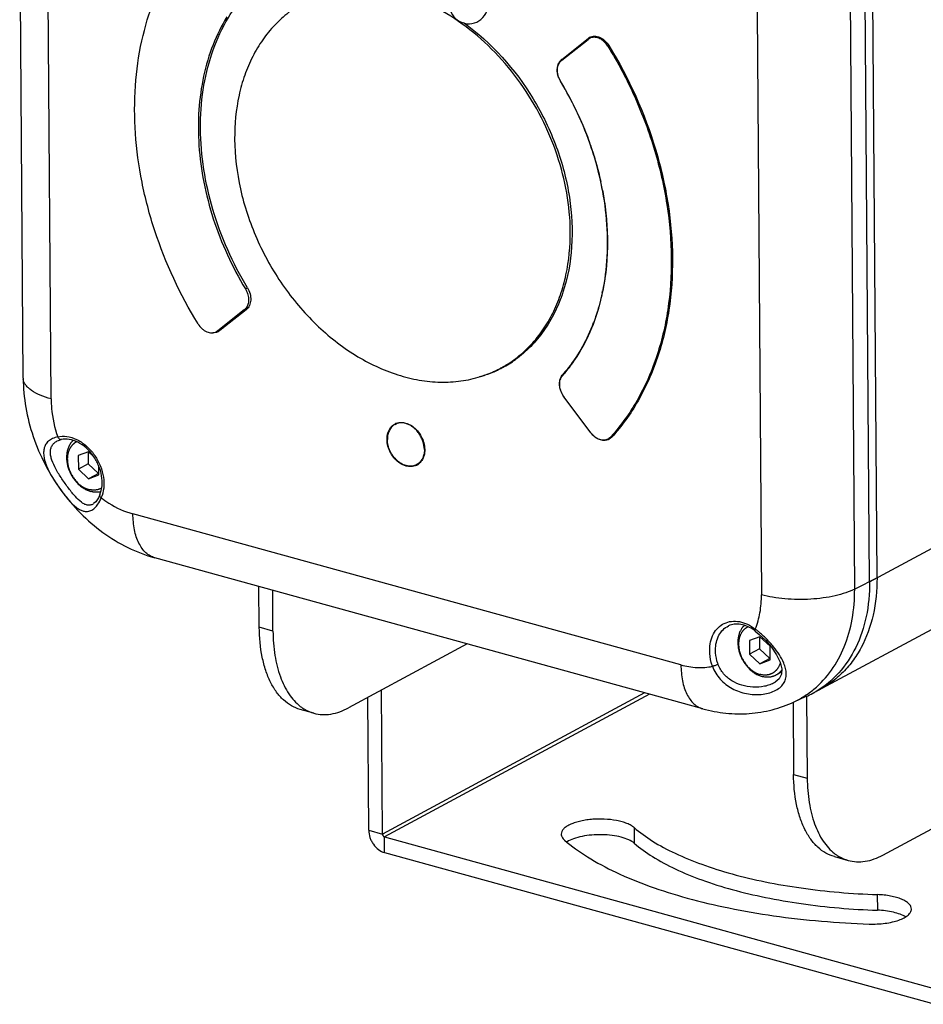
# Model space of a CAD drawing. Units: millimetres. Extents: x 27839 to 29083, y 7128 to 8059.
# Drawn here: x 28566 to 28672, y 7290 to 7406 of the extents above; entities that cross this region are included whole.
import ezdxf

# ---------------------------------------------------------------- set-up
doc = ezdxf.new("R2010")
doc.units = ezdxf.units.MM

msp = doc.modelspace()

# ---------------------------------------------------------------- linework, layer by layer
at = {"color": 7, "linetype": 'Continuous'}
for p, q in [((28565.914, 7364.058), (28565.506, 7419.861)), ((28569.209, 7361.581), (28568.782, 7419.955)), ((28665.849, 7339.986), (28665.31, 7413.736)), ((28666.731, 7340.461), (28666.192, 7414.212)), ((28664.094, 7339.138), (28663.554, 7412.888)), ((28652.584, 7407.306), (28653.087, 7338.472)), ((28629.498, 7401.566), (28632.614, 7404.039)), ((28629.501, 7401.68), (28632.617, 7404.154)), ((28632.778, 7404.147), (28632.614, 7404.039)), ((28633.213, 7404.382), (28632.837, 7404.179)), ((28634.962, 7403.223), (28635.086, 7403.29)), ((28629.94, 7401.917), (28629.501, 7401.68)), ((28665.849, 7339.986), (28772.705, 7397.586)), ((28659.164, 7326.837), (28766.02, 7384.437)), ((28592.156, 7374.583), (28592.397, 7374.713)), ((28592.024, 7372.11), (28588.908, 7369.637)), ((28592.256, 7372.123), (28589.14, 7369.65)), ((28592.433, 7372.331), (28592.024, 7372.11)), ((28588.743, 7369.529), (28588.908, 7369.637)), ((28589.505, 7369.939), (28588.744, 7369.529)), ((28588.908, 7369.637), (28589.582, 7370.001)), ((28589.14, 7369.65), (28588.967, 7369.536)), ((28623.334, 7365.783), (28622.504, 7365.335)), ((28629.759, 7364.541), (28629.616, 7364.464)), ((28632.954, 7357.598), (28629.789, 7361.802)), ((28632.958, 7357.577), (28629.793, 7361.781)), ((28609.822, 7358.58), (28610.067, 7358.712)), ((28635.465, 7357.135), (28635.055, 7356.914)), ((28635.421, 7357.076), (28635.103, 7356.826)), ((28635.3, 7357.121), (28635.561, 7357.262)), ((28635.324, 7357.152), (28635.3, 7357.121)), ((28635.326, 7357.15), (28635.3, 7357.121)), ((28573.626, 7355.354), (28572.419, 7354.89)), ((28573.596, 7355.342), (28573.607, 7353.927)), ((28574.234, 7354.789), (28573.626, 7355.354)), ((28572.419, 7354.89), (28572.43, 7353.293)), ((28612.384, 7353.826), (28612.658, 7353.974)), ((28573.607, 7353.927), (28572.43, 7353.293)), ((28572.43, 7353.293), (28573.649, 7352.16)), ((28573.607, 7353.927), (28574.826, 7352.794)), ((28574.826, 7352.794), (28573.649, 7352.16)), ((28574.826, 7352.794), (28574.855, 7352.806)), ((28574.857, 7352.625), (28574.85, 7353.588)), ((28573.649, 7352.16), (28574.857, 7352.625)), ((28574.966, 7350.257), (28574.793, 7349.898)), ((28574.966, 7350.257), (28574.967, 7350.257)), ((28643.579, 7330.184), (28578.878, 7348.01)), ((28646.159, 7325.008), (28581.458, 7342.833)), ((28666.731, 7340.461), (28664.094, 7339.138)), ((28593.795, 7334.63), (28593.76, 7339.444)), ((28595.412, 7334.185), (28595.377, 7338.998)), ((28595.412, 7334.185), (28593.795, 7334.63)), ((28652.885, 7333.518), (28651.678, 7333.054)), ((28651.678, 7333.054), (28651.69, 7331.457)), ((28652.348, 7334.183), (28652.828, 7333.788)), ((28652.828, 7333.788), (28653.557, 7333.086)), ((28652.855, 7333.506), (28652.866, 7332.091)), ((28654.104, 7332.385), (28652.885, 7333.518)), ((28618.354, 7332.668), (28604.335, 7325.112)), ((28652.866, 7332.091), (28651.69, 7331.457)), ((28652.866, 7332.091), (28654.085, 7330.958)), ((28654.116, 7330.788), (28654.104, 7332.385)), ((28651.69, 7331.457), (28652.909, 7330.324)), ((28654.085, 7330.958), (28652.909, 7330.324)), ((28652.909, 7330.324), (28654.116, 7330.788)), ((28654.085, 7330.958), (28654.115, 7330.97)), ((28655.465, 7329.329), (28654.793, 7328.967)), ((28654.66, 7328.11), (28654.655, 7328.107)), ((28606.713, 7310.66), (28606.598, 7326.332)), ((28608.33, 7310.214), (28608.206, 7327.198)), ((28639.287, 7326.901), (28608.33, 7310.214)), ((28639.87, 7326.74), (28608.575, 7309.871)), ((28656.946, 7325.828), (28658.363, 7326.499)), ((28658.425, 7326.52), (28658.496, 7316.805)), ((28600.25, 7324.479), (28598.632, 7324.924)), ((28656.816, 7325.781), (28656.879, 7317.25)), ((28656.879, 7317.25), (28658.496, 7316.805)), ((28638.056, 7310.973), (28638.07, 7309.129)), ((28667.419, 7307.732), (28673.702, 7311.119)), ((28606.713, 7310.66), (28608.33, 7310.214)), ((28608.575, 7309.871), (28673.6, 7291.956)), ((28608.588, 7308.027), (28608.575, 7309.871)), ((28608.588, 7308.027), (28673.613, 7290.112)), ((28661.716, 7307.544), (28663.333, 7307.099)), ((28666.767, 7303.063), (28666.781, 7301.219))]:
    msp.add_line(p, q, dxfattribs=at)
for points in [[(28569.94, 7356.623), (28570.098, 7356.691), (28570.402, 7356.782)], [(28574.793, 7349.898), (28574.483, 7349.455), (28574.215, 7349.225)], [(28653.557, 7333.086), (28654.258, 7332.272), (28654.867, 7331.393), (28655.295, 7330.524), (28655.493, 7329.737), (28655.448, 7329.074), (28655.172, 7328.545), (28654.719, 7328.148), (28654.659, 7328.11)]]:
    msp.add_lwpolyline(points, dxfattribs=at)
for centre, radius, start, end in [((28618.521, 7408.146), 2.268, 182.2018, 2.2018), ((28633.346, 7403.236), 1.171, 122.00801, 128.43458), ((28633.344, 7403.237), 1.17, 118.32117, 122.00334), ((28633.307, 7403.167), 1.114, 110.6062, 118.32368), ((28633.347, 7403.231), 1.177, 107.67103, 118.30084), ((28630.24, 7400.749), 1.189, 128.44801, 132.64023), ((28631.5, 7400.459), 2.531, 189.49423, 191.31698), ((28631.751, 7400.531), 2.792, 200.46678, 203.23375), ((28631.778, 7400.542), 2.822, 203.22372, 211.11869), ((28595.198, 7378.45), 39.912, 25.02412, 31.13098), ((28595.467, 7378.576), 39.615, 23.63576, 25.02302), ((28596.63, 7379.012), 38.373, 17.13694, 18.85717), ((28598.794, 7379.568), 36.138, 10.74337, 12.26816), ((28601.934, 7379.989), 32.968, 4.13885, 4.28106), ((28609.039, 7379.523), 25.824, 347.92212, 348.4335), ((28591.305, 7373.014), 1.155, 308.48239, 316.59438), ((28612.157, 7378.613), 22.573, 339.04043, 339.37693), ((28588.408, 7370.577), 1.182, 287.06806, 288.11573), ((28588.41, 7370.572), 1.176, 288.11865, 298.30315), ((28617.112, 7377.877), 13.648, 293.2857, 295.77527), ((28616.048, 7377.307), 13.651, 298.33614, 305.85072), ((28617.125, 7377.85), 13.618, 295.77607, 296.75678), ((28616.05, 7377.315), 13.657, 293.27509, 294.69733), ((28616.064, 7377.284), 13.623, 294.69715, 297.4669), ((28615.887, 7377.186), 13.571, 297.57535, 298.32803), ((28615.886, 7377.189), 13.575, 298.32805, 299.15753), ((28616.075, 7377.263), 13.6, 297.46773, 298.3242), ((28630.571, 7363.622), 1.273, 138.58394, 142.49623), ((28567.129, 7364.067), 1.214, 180.43155, 189.57792), ((28631.926, 7363.429), 2.689, 194.9367, 198.21852), ((28632.005, 7363.455), 2.773, 198.2341, 206.04237), ((28632.059, 7363.481), 2.833, 206.03108, 208.95537), ((28632.032, 7363.465), 2.801, 208.92524, 216.93999), ((28610.52, 7357.286), 1.52, 114.69015, 118.3469), ((28610.527, 7357.269), 1.538, 107.76694, 114.6704), ((28610.518, 7356.634), 2.135, 74.59681, 74.84593), ((28634.473, 7357.853), 1.103, 298.32886, 300.77924), ((28634.553, 7357.845), 1.158, 294.21217, 298.34619), ((28611.673, 7355.142), 1.546, 298.39105, 310.06196), ((28611.686, 7355.12), 1.52, 294.69015, 298.3469), ((28587.069, 7362.937), 20.629, 216.40281, 216.54312), ((28571.778, 7351.317), 3.64, 337.17373, 341.70819), ((28649.453, 7330.432), 4.738, 52.33877, 53.76565), ((28644.949, 7324.807), 12.138, 51.72087, 52.37138), ((28644.511, 7324.255), 12.843, 50.14955, 51.7136), ((28653.911, 7336.581), 11.069, 293.83279, 298.32803), ((28653.907, 7336.587), 11.076, 298.33107, 300.50708), ((28601.767, 7329.355), 5.127, 232.43847, 234.38388), ((28631.607, 7306.954), 2.762, 122.36191, 122.64956), ((28664.85, 7311.975), 5.127, 232.43847, 234.38388)]:
    msp.add_arc(centre, radius, start, end, dxfattribs=at)
for points, knots in [([(28586.56, 7370.453), (28584.448, 7373.894), (28581.875, 7379.417), (28579.839, 7387.12), (28579.057, 7392.866), (28579.036, 7398.471), (28579.776, 7403.804), (28581.265, 7408.736), (28582.771, 7411.742), (28583.637, 7413.126)], [0, 0, 0, 0, 0.270039, 0.4027444, 0.5320183, 0.6568365, 0.7765166, 0.8908134, 1, 1, 1, 1]), ([(28592.394, 7374.719), (28590.656, 7377.598), (28587.945, 7383.692), (28586.635, 7391.814), (28587.043, 7398.029), (28588.038, 7402.295), (28589.705, 7406.122), (28591.269, 7408.35), (28592.141, 7409.339)], [0, 0, 0, 0, 0.2741569, 0.5372594, 0.6616142, 0.7800152, 0.8925327, 1, 1, 1, 1]), ([(28630.517, 7381.347), (28630.495, 7384.401), (28629.637, 7389.067), (28627.21, 7394.824), (28624.744, 7398.91), (28621.75, 7402.541), (28618.337, 7405.585), (28614.632, 7407.925), (28611.977, 7408.987), (28610.648, 7409.361)], [0, 0, 0, 0, 0.2509036, 0.3814946, 0.512446, 0.6415508, 0.7667938, 0.8865856, 1, 1, 1, 1]), ([(28599.077, 7408.373), (28598.44, 7408.029), (28597.212, 7407.234), (28595.569, 7405.753), (28594.143, 7404.003), (28592.955, 7402.011), (28592.021, 7399.805), (28591.114, 7396.572), (28590.875, 7393.998), (28590.887, 7392.266)], [0, 0, 0, 0, 0.1144644, 0.23021, 0.3484059, 0.4700172, 0.5957501, 0.7260112, 1, 1, 1, 1]), ([(28589.978, 7406.71), (28589.336, 7405.663), (28588.22, 7403.391), (28587.116, 7399.675), (28586.568, 7395.663), (28586.585, 7391.45), (28587.165, 7387.132), (28588.677, 7381.339), (28590.587, 7377.18), (28592.156, 7374.583)], [0, 0, 0, 0, 0.1093623, 0.2237837, 0.3435121, 0.4683031, 0.5974919, 0.7300873, 1, 1, 1, 1]), ([(28617.919, 7406.014), (28621.22, 7403.648), (28624.743, 7399.683), (28627.677, 7394.271), (28629.301, 7390.449), (28630.599, 7385.534), (28630.908, 7379.673), (28630.066, 7375.056), (28628.733, 7371.79), (28627.454, 7369.63), (28625.898, 7367.753), (28624.683, 7366.704), (28624.043, 7366.242)], [0, 0, 0, 0, 0.265915, 0.3346623, 0.4031719, 0.5373686, 0.6652292, 0.7845742, 0.8410356, 0.8954939, 0.9483121, 1, 1, 1, 1]), ([(28634.962, 7403.223), (28634.843, 7403.418), (28634.562, 7403.767), (28634.037, 7404.143), (28633.547, 7404.29), (28633.172, 7404.283), (28632.997, 7404.24), (28632.915, 7404.209)], [0, 0, 0, 0, 0.2799281, 0.5428553, 0.7813072, 0.8925234, 1, 1, 1, 1]), ([(28632.99, 7404.352), (28633.164, 7404.407), (28633.559, 7404.437), (28634.141, 7404.244), (28634.675, 7403.854), (28634.961, 7403.496), (28635.083, 7403.297)], [0, 0, 0, 0, 0.2182385, 0.4577172, 0.7207512, 1, 1, 1, 1]), ([(28634.962, 7403.223), (28636.142, 7401.301), (28638.248, 7397.314), (28640.593, 7391.031), (28642.058, 7384.622), (28642.599, 7378.273), (28642.196, 7372.169), (28640.856, 7366.49), (28638.959, 7362.198), (28637.013, 7359.169), (28635.908, 7357.796), (28635.326, 7357.15)], [0, 0, 0, 0, 0.1377657, 0.2744918, 0.408432, 0.5380681, 0.6622693, 0.7804439, 0.8926803, 0.9468886, 1, 1, 1, 1]), ([(28635.083, 7403.297), (28637.437, 7399.461), (28640.231, 7393.259), (28642.199, 7384.63), (28642.739, 7378.258), (28642.331, 7372.135), (28640.981, 7366.438), (28638.721, 7361.338), (28636.602, 7358.382), (28635.421, 7357.076)], [0, 0, 0, 0, 0.2741521, 0.4082032, 0.5379372, 0.6622227, 0.7804701, 0.8927681, 1, 1, 1, 1]), ([(28629.004, 7400.042), (28628.954, 7400.339), (28628.96, 7400.795), (28629.173, 7401.325), (28629.34, 7401.537), (28629.435, 7401.624)], [0, 0, 0, 0, 0.5316753, 0.7731155, 1, 1, 1, 1]), ([(28629.366, 7399.093), (28629.238, 7399.306), (28629.043, 7399.758), (28628.97, 7400.359), (28629.031, 7400.808), (28629.132, 7401.108), (28629.286, 7401.366), (28629.423, 7401.507), (28629.498, 7401.566)], [0, 0, 0, 0, 0.2780121, 0.5422998, 0.6659334, 0.7828465, 0.8937115, 1, 1, 1, 1]), ([(28629.135, 7399.555), (28629.123, 7399.588), (28629.076, 7399.722), (28629.039, 7399.859), (28629.019, 7399.963)], [0, 0, 0, 0, 0.2525603, 1, 1, 1, 1]), ([(28631.056, 7366.211), (28631.761, 7367.249), (28632.996, 7369.521), (28634.247, 7373.282), (28634.912, 7377.374), (28634.975, 7381.696), (28634.439, 7386.142), (28632.938, 7392.121), (28630.983, 7396.417), (28629.366, 7399.093)], [0, 0, 0, 0, 0.1087667, 0.2226364, 0.3419949, 0.466667, 0.5960004, 0.72897, 1, 1, 1, 1]), ([(28631.759, 7394.458), (28631.869, 7394.208), (28632.295, 7393.206), (28632.68, 7392.186), (28632.943, 7391.414)], [0, 0, 0, 0, 0.2507708, 1, 1, 1, 1]), ([(28590.887, 7392.266), (28590.902, 7390.289), (28591.394, 7386.248), (28593.335, 7380.409), (28596.371, 7374.975), (28600.318, 7370.285), (28604.931, 7366.633), (28609.19, 7364.612), (28612.636, 7363.761), (28615.148, 7363.511), (28617.59, 7363.643), (28619.161, 7363.99), (28619.914, 7364.225)], [0, 0, 0, 0, 0.1295246, 0.2643264, 0.4007767, 0.5349514, 0.6633325, 0.7835185, 0.8404034, 0.8952172, 0.9482642, 1, 1, 1, 1]), ([(28633.299, 7390.318), (28633.378, 7390.064), (28633.679, 7389.049), (28633.938, 7388.021), (28634.106, 7387.246)], [0, 0, 0, 0, 0.2513889, 1, 1, 1, 1]), ([(28634.298, 7386.304), (28634.359, 7385.982), (28634.583, 7384.705), (28634.737, 7383.416), (28634.809, 7382.45)], [0, 0, 0, 0, 0.2525639, 1, 1, 1, 1]), ([(28634.815, 7382.368), (28634.865, 7381.678), (28634.975, 7378.997), (28634.738, 7376.297), (28634.339, 7374.345)], [0, 0, 0, 0, 0.2576933, 1, 1, 1, 1]), ([(28622.5, 7365.335), (28623.125, 7365.684), (28624.329, 7366.487), (28625.938, 7367.971), (28627.333, 7369.717), (28628.495, 7371.698), (28629.409, 7373.886), (28630.295, 7377.088), (28630.529, 7379.634), (28630.517, 7381.347)], [0, 0, 0, 0, 0.1144094, 0.2301812, 0.3484454, 0.4701299, 0.5959104, 0.726172, 1, 1, 1, 1]), ([(28592.156, 7374.583), (28592.263, 7374.405), (28592.434, 7374.03), (28592.549, 7373.44), (28592.511, 7372.876), (28592.374, 7372.537), (28592.281, 7372.394)], [0, 0, 0, 0, 0.2711979, 0.5332941, 0.7773601, 1, 1, 1, 1]), ([(28592.394, 7374.719), (28592.529, 7374.496), (28592.734, 7374.021), (28592.823, 7373.282), (28592.68, 7372.607), (28592.415, 7372.249), (28592.256, 7372.123)], [0, 0, 0, 0, 0.2787366, 0.5436862, 0.7837651, 1, 1, 1, 1]), ([(28634.292, 7374.12), (28634.228, 7373.821), (28633.956, 7372.652), (28633.599, 7371.501), (28633.283, 7370.663)], [0, 0, 0, 0, 0.2541298, 1, 1, 1, 1]), ([(28592.281, 7372.394), (28592.271, 7372.378), (28592.229, 7372.318), (28592.182, 7372.261), (28592.144, 7372.221)], [0, 0, 0, 0, 0.2531446, 1, 1, 1, 1]), ([(28586.56, 7370.453), (28586.687, 7370.245), (28586.92, 7369.96), (28587.295, 7369.671), (28587.677, 7369.465), (28588.091, 7369.369), (28588.484, 7369.416), (28588.662, 7369.485), (28588.744, 7369.529)], [0, 0, 0, 0, 0.2821634, 0.4171801, 0.5460016, 0.7822307, 0.8925218, 1, 1, 1, 1]), ([(28633.236, 7370.539), (28632.87, 7369.584), (28632.022, 7367.752), (28630.909, 7366.066), (28630.3, 7365.288)], [0, 0, 0, 0, 0.5085546, 1, 1, 1, 1]), ([(28588.755, 7369.447), (28588.719, 7369.436), (28588.569, 7369.398), (28588.412, 7369.388), (28588.296, 7369.396)], [0, 0, 0, 0, 0.2454469, 1, 1, 1, 1]), ([(28629.62, 7364.357), (28629.749, 7364.502), (28630.256, 7365.097), (28630.726, 7365.724), (28631.056, 7366.211)], [0, 0, 0, 0, 0.2478914, 1, 1, 1, 1]), ([(28621.447, 7364.769), (28621.314, 7364.712), (28620.778, 7364.491), (28620.227, 7364.305), (28619.809, 7364.184)], [0, 0, 0, 0, 0.2493196, 1, 1, 1, 1]), ([(28619.914, 7364.225), (28620.109, 7364.286), (28620.881, 7364.546), (28621.629, 7364.874), (28622.17, 7365.157)], [0, 0, 0, 0, 0.2510003, 1, 1, 1, 1]), ([(28630.3, 7365.288), (28630.245, 7365.217), (28630.023, 7364.938), (28629.793, 7364.665), (28629.616, 7364.464)], [0, 0, 0, 0, 0.251014, 1, 1, 1, 1]), ([(28565.914, 7364.058), (28565.931, 7361.721), (28566.777, 7356.991), (28569.532, 7351.677), (28572.595, 7348.056), (28575.258, 7345.758), (28578.22, 7343.958), (28580.366, 7343.134), (28581.458, 7342.833)], [0, 0, 0, 0, 0.2500714, 0.5041954, 0.6308132, 0.7558167, 0.8788483, 1, 1, 1, 1]), ([(28569.209, 7361.581), (28568.769, 7361.702), (28567.972, 7361.969), (28567.076, 7362.434), (28566.533, 7362.86), (28566.235, 7363.179), (28566.027, 7363.512), (28565.951, 7363.75), (28565.931, 7363.865)], [0, 0, 0, 0, 0.3283098, 0.6031597, 0.7197591, 0.8232472, 0.915533, 1, 1, 1, 1]), ([(28629.251, 7363.167), (28629.232, 7363.392), (28629.255, 7363.83), (28629.437, 7364.236), (28629.561, 7364.397)], [0, 0, 0, 0, 0.5262015, 1, 1, 1, 1]), ([(28629.789, 7361.802), (28629.639, 7362.001), (28629.398, 7362.437), (28629.259, 7363.037), (28629.264, 7363.505), (28629.325, 7363.827), (28629.441, 7364.117), (28629.556, 7364.284), (28629.62, 7364.357)], [0, 0, 0, 0, 0.2722726, 0.5367604, 0.6619929, 0.7808389, 0.8932704, 1, 1, 1, 1]), ([(28629.327, 7362.735), (28629.318, 7362.771), (28629.283, 7362.913), (28629.26, 7363.058), (28629.251, 7363.167)], [0, 0, 0, 0, 0.2535956, 1, 1, 1, 1]), ([(28569.209, 7361.581), (28569.212, 7361.212), (28569.29, 7359.696), (28569.626, 7358.197), (28569.999, 7357.111)], [0, 0, 0, 0, 0.243269, 1, 1, 1, 1]), ([(28611.122, 7353.668), (28610.619, 7353.806), (28609.912, 7354.303), (28609.282, 7355.201), (28608.96, 7355.995), (28608.843, 7356.81), (28608.942, 7357.575), (28609.257, 7358.218), (28609.608, 7358.521), (28609.798, 7358.624)], [0, 0, 0, 0, 0.2520035, 0.3902078, 0.5285245, 0.6611143, 0.783757, 0.8955262, 1, 1, 1, 1]), ([(28611.076, 7358.695), (28610.967, 7358.724), (28610.748, 7358.765), (28610.419, 7358.767), (28610.107, 7358.708), (28609.913, 7358.629), (28609.822, 7358.58)], [0, 0, 0, 0, 0.2633846, 0.5158599, 0.7601364, 1, 1, 1, 1]), ([(28610.058, 7358.734), (28610.218, 7358.785), (28610.566, 7358.837), (28610.913, 7358.785), (28611.085, 7358.738)], [0, 0, 0, 0, 0.4853899, 1, 1, 1, 1]), ([(28611.085, 7358.738), (28611.556, 7358.608), (28612.222, 7358.16), (28612.843, 7357.34), (28613.182, 7356.607), (28613.346, 7355.84), (28613.321, 7355.098), (28613.104, 7354.443), (28612.827, 7354.093), (28612.668, 7353.959)], [0, 0, 0, 0, 0.2482838, 0.3843709, 0.5215976, 0.6547409, 0.7795724, 0.8941559, 1, 1, 1, 1]), ([(28613.287, 7355.601), (28613.284, 7355.939), (28613.189, 7356.455), (28612.92, 7357.092), (28612.646, 7357.543), (28612.314, 7357.944), (28611.936, 7358.279), (28611.526, 7358.536), (28611.232, 7358.652), (28611.085, 7358.692)], [0, 0, 0, 0, 0.2510355, 0.3816963, 0.5126948, 0.6418082, 0.7670113, 0.8867135, 1, 1, 1, 1]), ([(28609.822, 7358.58), (28609.752, 7358.542), (28609.616, 7358.454), (28609.435, 7358.291), (28609.278, 7358.098), (28609.101, 7357.801), (28608.952, 7357.366), (28608.918, 7356.996), (28608.919, 7356.805)], [0, 0, 0, 0, 0.1145241, 0.2303299, 0.3485875, 0.4702621, 0.7258684, 1, 1, 1, 1]), ([(28632.954, 7357.598), (28633.087, 7357.422), (28633.386, 7357.113), (28633.923, 7356.807), (28634.405, 7356.723), (28634.76, 7356.777), (28634.921, 7356.842), (28634.996, 7356.882)], [0, 0, 0, 0, 0.2820123, 0.5433494, 0.7797799, 0.8911215, 1, 1, 1, 1]), ([(28635.028, 7356.789), (28634.869, 7356.717), (28634.501, 7356.645), (28633.933, 7356.767), (28633.394, 7357.086), (28633.092, 7357.4), (28632.958, 7357.577)], [0, 0, 0, 0, 0.2194337, 0.457199, 0.7188504, 1, 1, 1, 1]), ([(28569.999, 7357.111), (28569.788, 7357.064), (28569.397, 7356.94), (28568.895, 7356.629), (28568.542, 7356.207), (28568.352, 7355.697), (28568.312, 7355.128), (28568.434, 7354.26), (28568.696, 7353.616), (28568.907, 7353.184)], [0, 0, 0, 0, 0.1328629, 0.2500306, 0.3576234, 0.464639, 0.5788634, 0.704613, 1, 1, 1, 1]), ([(28572.8, 7349.394), (28572.536, 7349.587), (28572.156, 7349.953), (28571.679, 7350.521), (28571.141, 7351.222), (28570.478, 7352.142), (28569.79, 7353.247), (28569.358, 7354.151), (28569.169, 7354.827), (28569.117, 7355.279), (28569.158, 7355.701), (28569.307, 7356.081), (28569.573, 7356.403), (28569.81, 7356.558), (28569.941, 7356.623)], [0, 0, 0, 0, 0.1124163, 0.1801974, 0.2551442, 0.4164585, 0.570565, 0.7026421, 0.7596666, 0.8112729, 0.8586495, 0.9038989, 0.9499066, 1, 1, 1, 1]), ([(28569.999, 7357.111), (28570.35, 7357.19), (28571.117, 7357.209), (28572.249, 7356.85), (28573.315, 7356.15), (28574.235, 7355.17), (28574.938, 7353.988), (28575.371, 7352.696), (28575.498, 7351.397), (28575.361, 7350.557), (28575.235, 7350.174)], [0, 0, 0, 0, 0.1064129, 0.2218159, 0.3471393, 0.4801668, 0.6166945, 0.7516993, 0.8804948, 1, 1, 1, 1]), ([(28570.326, 7356.778), (28570.305, 7356.781), (28570.208, 7356.807), (28570.13, 7356.881), (28570.085, 7356.944)], [0, 0, 0, 0, 0.2210318, 1, 1, 1, 1]), ([(28574.967, 7350.257), (28575.258, 7350.948), (28575.316, 7352.203), (28574.857, 7353.75), (28574.23, 7354.886), (28573.392, 7355.832), (28572.417, 7356.509), (28571.396, 7356.859), (28570.709, 7356.851), (28570.403, 7356.782)], [0, 0, 0, 0, 0.2420556, 0.3795387, 0.5199191, 0.656766, 0.7842807, 0.8986306, 1, 1, 1, 1]), ([(28571.814, 7356.68), (28571.79, 7356.658), (28571.743, 7356.613), (28571.677, 7356.543), (28571.613, 7356.468), (28571.552, 7356.39), (28571.495, 7356.309), (28571.44, 7356.225), (28571.389, 7356.137), (28571.325, 7356.016), (28571.253, 7355.857), (28571.181, 7355.657), (28571.124, 7355.447), (28571.081, 7355.23), (28571.053, 7355.005), (28571.041, 7354.774), (28571.043, 7354.538), (28571.06, 7354.299), (28571.092, 7354.058), (28571.139, 7353.816), (28571.201, 7353.574), (28571.277, 7353.334), (28571.366, 7353.097), (28571.469, 7352.864), (28571.584, 7352.636), (28571.712, 7352.415), (28571.851, 7352.202), (28572.001, 7351.998), (28572.161, 7351.804), (28572.33, 7351.621), (28572.507, 7351.45), (28572.692, 7351.291), (28572.882, 7351.147), (28573.078, 7351.017), (28573.279, 7350.902), (28573.482, 7350.803), (28573.688, 7350.721), (28573.827, 7350.677), (28573.897, 7350.657)], [0, 0, 0, 0, 0.0129451, 0.0259698, 0.0390853, 0.0523023, 0.0656304, 0.0790786, 0.0926551, 0.1063668, 0.1342147, 0.1626673, 0.1917487, 0.2214682, 0.2518218, 0.2827923, 0.3143509, 0.3464584, 0.3790659, 0.4121164, 0.445546, 0.4792849, 0.5132588, 0.5473899, 0.5815982, 0.6158025, 0.6499219, 0.6838765, 0.7175888, 0.7509847, 0.7839952, 0.8165568, 0.8486134, 0.8801169, 0.911029, 0.9413219, 0.9709799, 1, 1, 1, 1]), ([(28572.229, 7356.518), (28572.201, 7356.504), (28572.147, 7356.476), (28572.068, 7356.429), (28571.991, 7356.378), (28571.917, 7356.323), (28571.845, 7356.263), (28571.777, 7356.2), (28571.711, 7356.133), (28571.649, 7356.061), (28571.589, 7355.987), (28571.533, 7355.908), (28571.48, 7355.827), (28571.414, 7355.713), (28571.341, 7355.562), (28571.28, 7355.404), (28571.239, 7355.272), (28571.211, 7355.171), (28571.188, 7355.067), (28571.162, 7354.924), (28571.139, 7354.742), (28571.128, 7354.518), (28571.133, 7354.289), (28571.154, 7354.057), (28571.19, 7353.823), (28571.242, 7353.588), (28571.309, 7353.355), (28571.391, 7353.124), (28571.488, 7352.897), (28571.597, 7352.676), (28571.72, 7352.462), (28571.855, 7352.255), (28572.002, 7352.059), (28572.158, 7351.873), (28572.324, 7351.699), (28572.499, 7351.538), (28572.68, 7351.391), (28572.868, 7351.259), (28573.061, 7351.143), (28573.257, 7351.044), (28573.456, 7350.961), (28573.591, 7350.918), (28573.659, 7350.899)], [0, 0, 0, 0, 0.0129337, 0.0258714, 0.0388296, 0.0518246, 0.0648725, 0.0779885, 0.0911876, 0.1044836, 0.1178896, 0.1314177, 0.1450787, 0.1588825, 0.1869444, 0.2156652, 0.2302874, 0.2450856, 0.2600609, 0.2752136, 0.3060404, 0.3375512, 0.3697101, 0.4024671, 0.43576, 0.4695165, 0.5036555, 0.5380891, 0.5727241, 0.6074641, 0.6422105, 0.6768651, 0.7113308, 0.7455141, 0.7793261, 0.8126849, 0.8455168, 0.8777581, 0.9093573, 0.9402764, 0.9704925, 1, 1, 1, 1]), ([(28612.384, 7353.826), (28612.304, 7353.783), (28612.132, 7353.71), (28611.857, 7353.649), (28611.568, 7353.636), (28611.271, 7353.671), (28610.972, 7353.753), (28610.569, 7353.927), (28610.092, 7354.255), (28609.689, 7354.691), (28609.417, 7355.093), (28609.185, 7355.525), (28608.983, 7356.094), (28608.921, 7356.571), (28608.919, 7356.805)], [0, 0, 0, 0, 0.0515815, 0.103921, 0.1576903, 0.213408, 0.271404, 0.3318116, 0.4592683, 0.5938733, 0.6627893, 0.7319813, 0.8687203, 1, 1, 1, 1]), ([(28635.037, 7356.905), (28635.062, 7356.92), (28635.157, 7356.981), (28635.242, 7357.058), (28635.3, 7357.121)], [0, 0, 0, 0, 0.248449, 1, 1, 1, 1]), ([(28613.287, 7355.601), (28613.288, 7355.41), (28613.254, 7355.04), (28613.105, 7354.605), (28612.928, 7354.308), (28612.771, 7354.115), (28612.59, 7353.952), (28612.455, 7353.864), (28612.384, 7353.826)], [0, 0, 0, 0, 0.2741316, 0.5297379, 0.6514125, 0.7696701, 0.8854759, 1, 1, 1, 1]), ([(28568.907, 7353.184), (28569.116, 7352.758), (28569.611, 7351.91), (28570.166, 7351.101), (28570.466, 7350.695)], [0, 0, 0, 0, 0.4844362, 1, 1, 1, 1]), ([(28612.321, 7353.739), (28612.142, 7353.657), (28611.736, 7353.56), (28611.324, 7353.612), (28611.122, 7353.668)], [0, 0, 0, 0, 0.4840224, 1, 1, 1, 1]), ([(28570.496, 7350.654), (28570.769, 7350.286), (28571.286, 7349.63), (28571.989, 7348.923), (28572.545, 7348.543), (28572.93, 7348.366), (28573.31, 7348.286), (28573.559, 7348.305), (28573.677, 7348.331)], [0, 0, 0, 0, 0.3335266, 0.6068492, 0.7204593, 0.8212441, 0.9126274, 1, 1, 1, 1]), ([(28575.193, 7351.077), (28575.166, 7351.06), (28575.111, 7351.028), (28575.026, 7350.985), (28574.938, 7350.947), (28574.848, 7350.914), (28574.757, 7350.885), (28574.663, 7350.862), (28574.568, 7350.843), (28574.471, 7350.829), (28574.372, 7350.82), (28574.273, 7350.816), (28574.172, 7350.818), (28574.036, 7350.826), (28573.863, 7350.849), (28573.727, 7350.881), (28573.659, 7350.899)], [0, 0, 0, 0, 0.059946, 0.1198904, 0.1799156, 0.2401027, 0.3005314, 0.3612787, 0.4224181, 0.4840193, 0.5461472, 0.6088616, 0.6722164, 0.7362601, 0.8665399, 1, 1, 1, 1]), ([(28575.068, 7350.624), (28575.022, 7350.613), (28574.953, 7350.599), (28574.859, 7350.584), (28574.763, 7350.573), (28574.643, 7350.564), (28574.521, 7350.564), (28574.422, 7350.568), (28574.323, 7350.576), (28574.197, 7350.591), (28574.047, 7350.619), (28573.947, 7350.644), (28573.897, 7350.657)], [0, 0, 0, 0, 0.1196607, 0.1799215, 0.2404997, 0.3626937, 0.4864492, 0.5489727, 0.6119463, 0.7392926, 0.8686156, 1, 1, 1, 1]), ([(28572.8, 7349.394), (28572.913, 7349.31), (28573.143, 7349.173), (28573.511, 7349.058), (28573.88, 7349.064), (28574.103, 7349.157), (28574.206, 7349.22)], [0, 0, 0, 0, 0.2802641, 0.5294031, 0.7598222, 1, 1, 1, 1]), ([(28574.581, 7348.945), (28574.633, 7349.01), (28574.853, 7349.308), (28575.022, 7349.641), (28575.133, 7349.905)], [0, 0, 0, 0, 0.2265922, 1, 1, 1, 1]), ([(28575.133, 7349.905), (28575.102, 7349.929), (28575.044, 7349.981), (28574.98, 7350.071), (28574.948, 7350.167), (28574.956, 7350.231), (28574.966, 7350.257)], [0, 0, 0, 0, 0.2871008, 0.5582252, 0.7953449, 1, 1, 1, 1]), ([(28575.133, 7349.905), (28575.425, 7349.684), (28576.579, 7348.885), (28577.878, 7348.285), (28578.878, 7348.01)], [0, 0, 0, 0, 0.2608618, 1, 1, 1, 1]), ([(28573.677, 7348.331), (28573.843, 7348.368), (28574.189, 7348.526), (28574.455, 7348.791), (28574.581, 7348.945)], [0, 0, 0, 0, 0.4622457, 1, 1, 1, 1]), ([(28581.458, 7342.833), (28581.266, 7342.886), (28580.887, 7343.045), (28580.378, 7343.423), (28579.934, 7343.933), (28579.415, 7344.811), (28578.986, 7346.19), (28578.882, 7347.376), (28578.878, 7348.01)], [0, 0, 0, 0, 0.0967651, 0.1976065, 0.3058656, 0.4237839, 0.6914413, 1, 1, 1, 1]), ([(28666.731, 7340.461), (28666.742, 7338.991), (28666.467, 7336.14), (28665.275, 7332.816), (28663.855, 7330.57), (28662.6, 7329.132), (28661.158, 7327.936), (28660.085, 7327.314), (28659.529, 7327.051)], [0, 0, 0, 0, 0.2746862, 0.53003, 0.65144, 0.769465, 0.8852143, 1, 1, 1, 1]), ([(28664.094, 7339.138), (28663.754, 7338.967), (28662.996, 7338.662), (28661.273, 7338.186), (28658.861, 7337.872), (28656.379, 7337.903), (28654.439, 7338.153), (28653.522, 7338.352), (28653.087, 7338.472)], [0, 0, 0, 0, 0.1019076, 0.217621, 0.4775154, 0.7493616, 0.8793524, 1, 1, 1, 1]), ([(28659.284, 7327.321), (28660.061, 7327.967), (28661.479, 7329.514), (28663.005, 7332.351), (28663.922, 7335.624), (28664.103, 7337.947), (28664.094, 7339.138)], [0, 0, 0, 0, 0.2305249, 0.4721617, 0.7283718, 1, 1, 1, 1]), ([(28665.849, 7339.986), (28665.859, 7338.612), (28665.619, 7335.941), (28664.398, 7332.238), (28662.374, 7329.157), (28660.523, 7327.629), (28659.53, 7327.044)], [0, 0, 0, 0, 0.2740422, 0.5301012, 0.7701134, 1, 1, 1, 1]), ([(28652.36, 7334.42), (28652.611, 7335.041), (28652.985, 7336.38), (28653.093, 7337.763), (28653.087, 7338.472)], [0, 0, 0, 0, 0.4854609, 1, 1, 1, 1]), ([(28646.973, 7331.876), (28646.97, 7332.228), (28647.037, 7332.91), (28647.372, 7333.847), (28647.929, 7334.606), (28648.677, 7335.129), (28649.562, 7335.375), (28650.517, 7335.331), (28651.481, 7335.01), (28652.076, 7334.64), (28652.36, 7334.42)], [0, 0, 0, 0, 0.1362827, 0.2629718, 0.3814103, 0.4953976, 0.6102684, 0.7310392, 0.8607671, 1, 1, 1, 1]), ([(28598.632, 7324.924), (28598.273, 7325.023), (28597.562, 7325.321), (28596.609, 7326.03), (28595.776, 7326.987), (28595.076, 7328.168), (28594.518, 7329.553), (28593.956, 7331.707), (28593.804, 7333.442), (28593.795, 7334.63)], [0, 0, 0, 0, 0.0967126, 0.197497, 0.3056957, 0.4235396, 0.5521389, 0.6916241, 1, 1, 1, 1]), ([(28595.412, 7334.185), (28595.419, 7333.222), (28595.554, 7331.39), (28596.165, 7328.86), (28597.156, 7326.779), (28598.117, 7325.693), (28598.641, 7325.29)], [0, 0, 0, 0, 0.2964605, 0.5629756, 0.7964765, 1, 1, 1, 1]), ([(28647.661, 7331.918), (28647.659, 7332.233), (28647.718, 7332.843), (28648.018, 7333.682), (28648.515, 7334.361), (28648.964, 7334.675), (28649.202, 7334.788)], [0, 0, 0, 0, 0.2750702, 0.5308244, 0.7699027, 1, 1, 1, 1]), ([(28652.254, 7334.254), (28652.006, 7334.436), (28651.495, 7334.739), (28650.682, 7334.996), (28649.899, 7335.025), (28649.416, 7334.889), (28649.202, 7334.788)], [0, 0, 0, 0, 0.2848407, 0.5448877, 0.7808172, 1, 1, 1, 1]), ([(28651.067, 7334.838), (28651.043, 7334.816), (28650.997, 7334.771), (28650.93, 7334.7), (28650.867, 7334.626), (28650.807, 7334.548), (28650.749, 7334.466), (28650.677, 7334.353), (28650.594, 7334.204), (28650.509, 7334.014), (28650.438, 7333.814), (28650.381, 7333.604), (28650.339, 7333.386), (28650.312, 7333.161), (28650.3, 7332.931), (28650.302, 7332.695), (28650.32, 7332.457), (28650.353, 7332.216), (28650.4, 7331.974), (28650.462, 7331.732), (28650.538, 7331.493), (28650.627, 7331.256), (28650.73, 7331.023), (28650.846, 7330.796), (28650.973, 7330.576), (28651.113, 7330.363), (28651.263, 7330.159), (28651.422, 7329.965), (28651.591, 7329.783), (28651.768, 7329.612), (28651.952, 7329.454), (28652.143, 7329.31), (28652.339, 7329.18), (28652.539, 7329.066), (28652.742, 7328.967), (28652.947, 7328.885), (28653.086, 7328.84), (28653.156, 7328.821)], [0, 0, 0, 0, 0.0129485, 0.0259774, 0.0390979, 0.0523205, 0.0656548, 0.0791097, 0.1064062, 0.1342694, 0.1627375, 0.191834, 0.2215677, 0.2519341, 0.2829157, 0.3144836, 0.3465982, 0.3792106, 0.4122638, 0.4456939, 0.4794311, 0.5134014, 0.547527, 0.5817282, 0.6159241, 0.6500339, 0.6839779, 0.717679, 0.7510634, 0.7840622, 0.8166123, 0.8486577, 0.8801506, 0.9110529, 0.9413369, 0.9709869, 1, 1, 1, 1]), ([(28651.506, 7334.69), (28651.478, 7334.677), (28651.423, 7334.649), (28651.343, 7334.603), (28651.266, 7334.553), (28651.191, 7334.498), (28651.119, 7334.439), (28651.049, 7334.376), (28650.983, 7334.31), (28650.919, 7334.239), (28650.859, 7334.165), (28650.802, 7334.087), (28650.749, 7334.005), (28650.699, 7333.921), (28650.652, 7333.833), (28650.595, 7333.711), (28650.532, 7333.551), (28650.472, 7333.35), (28650.428, 7333.139), (28650.4, 7332.921), (28650.388, 7332.697), (28650.391, 7332.467), (28650.411, 7332.235), (28650.447, 7332), (28650.498, 7331.765), (28650.565, 7331.53), (28650.646, 7331.299), (28650.742, 7331.071), (28650.852, 7330.849), (28650.975, 7330.633), (28651.11, 7330.426), (28651.256, 7330.228), (28651.413, 7330.041), (28651.579, 7329.866), (28651.754, 7329.705), (28651.936, 7329.557), (28652.125, 7329.424), (28652.318, 7329.308), (28652.515, 7329.208), (28652.715, 7329.125), (28652.85, 7329.082), (28652.918, 7329.063)], [0, 0, 0, 0, 0.0129426, 0.0258856, 0.0388458, 0.0518396, 0.0648832, 0.0779922, 0.0911818, 0.104466, 0.1178583, 0.1313709, 0.1450151, 0.158801, 0.1727375, 0.1868321, 0.2155135, 0.2448889, 0.2749746, 0.3057687, 0.3372515, 0.3693879, 0.4021282, 0.4354108, 0.4691633, 0.5033043, 0.5377457, 0.5723938, 0.6071516, 0.64192, 0.6765997, 0.7110932, 0.7453058, 0.779148, 0.8125371, 0.8453986, 0.8776682, 0.9092937, 0.9402367, 0.9704741, 1, 1, 1, 1]), ([(28652.36, 7334.42), (28652.349, 7334.395), (28652.332, 7334.347), (28652.315, 7334.269), (28652.323, 7334.203), (28652.348, 7334.183)], [0, 0, 0, 0, 0.3273182, 0.6126984, 1, 1, 1, 1]), ([(28655.713, 7330.399), (28655.574, 7330.731), (28655.214, 7331.4), (28654.523, 7332.355), (28653.687, 7333.274), (28653.065, 7333.844), (28652.741, 7334.115)], [0, 0, 0, 0, 0.2250368, 0.472884, 0.7358851, 1, 1, 1, 1]), ([(28647.311, 7330.019), (28647.257, 7330.172), (28647.069, 7330.774), (28646.976, 7331.408), (28646.973, 7331.876)], [0, 0, 0, 0, 0.2567252, 1, 1, 1, 1]), ([(28647.963, 7330.255), (28647.915, 7330.392), (28647.747, 7330.931), (28647.664, 7331.498), (28647.661, 7331.918)], [0, 0, 0, 0, 0.2567253, 1, 1, 1, 1]), ([(28643.579, 7330.184), (28644.199, 7330.014), (28645.447, 7329.803), (28646.713, 7329.895), (28647.311, 7330.019)], [0, 0, 0, 0, 0.5130807, 1, 1, 1, 1]), ([(28643.579, 7330.184), (28643.584, 7329.55), (28643.688, 7328.364), (28644.117, 7326.985), (28644.636, 7326.108), (28645.08, 7325.598), (28645.588, 7325.219), (28645.967, 7325.061), (28646.159, 7325.008)], [0, 0, 0, 0, 0.3085587, 0.5762161, 0.6941344, 0.8023935, 0.9032349, 1, 1, 1, 1]), ([(28647.311, 7330.019), (28647.508, 7329.46), (28648.144, 7328.411), (28649.594, 7327.31), (28651.293, 7326.722), (28652.766, 7326.635), (28653.878, 7326.822), (28654.62, 7327.082), (28655.246, 7327.452), (28655.703, 7327.94), (28655.966, 7328.511), (28656.039, 7329.128), (28655.943, 7329.767), (28655.801, 7330.187), (28655.713, 7330.399)], [0, 0, 0, 0, 0.1409442, 0.2828272, 0.4242934, 0.562493, 0.6287011, 0.6911642, 0.7484771, 0.7998631, 0.8476233, 0.8951848, 0.9454566, 1, 1, 1, 1]), ([(28647.963, 7330.255), (28647.863, 7330.202), (28647.647, 7330.116), (28647.426, 7330.045), (28647.311, 7330.019)], [0, 0, 0, 0, 0.4907242, 1, 1, 1, 1]), ([(28652.059, 7327.558), (28651.63, 7327.58), (28650.772, 7327.732), (28649.571, 7328.25), (28648.56, 7329.09), (28648.106, 7329.85), (28647.963, 7330.255)], [0, 0, 0, 0, 0.2490918, 0.5001513, 0.7509019, 1, 1, 1, 1]), ([(28655.311, 7330.462), (28655.293, 7330.394), (28655.252, 7330.262), (28655.187, 7330.102), (28655.127, 7329.981), (28655.079, 7329.893), (28655.028, 7329.809), (28654.973, 7329.728), (28654.914, 7329.651), (28654.853, 7329.578), (28654.788, 7329.508), (28654.72, 7329.442), (28654.649, 7329.381), (28654.575, 7329.323), (28654.499, 7329.27), (28654.42, 7329.22), (28654.338, 7329.176), (28654.255, 7329.135), (28654.169, 7329.1), (28654.08, 7329.069), (28653.99, 7329.042), (28653.899, 7329.02), (28653.805, 7329.003), (28653.71, 7328.991), (28653.614, 7328.983), (28653.517, 7328.98), (28653.418, 7328.982), (28653.285, 7328.991), (28653.117, 7329.014), (28652.984, 7329.045), (28652.918, 7329.063)], [0, 0, 0, 0, 0.0673626, 0.1331287, 0.1654483, 0.197407, 0.2290236, 0.2603197, 0.2913197, 0.3220507, 0.3525421, 0.3828259, 0.4129357, 0.4429073, 0.4727774, 0.5025841, 0.5323661, 0.5621621, 0.592011, 0.6219509, 0.6520192, 0.6822518, 0.7126829, 0.743345, 0.7742684, 0.8054806, 0.8370069, 0.8688697, 0.933663, 1, 1, 1, 1]), ([(28655.482, 7329.583), (28655.459, 7329.551), (28655.412, 7329.487), (28655.335, 7329.397), (28655.255, 7329.311), (28655.17, 7329.231), (28655.082, 7329.156), (28654.989, 7329.087), (28654.893, 7329.023), (28654.827, 7328.985), (28654.793, 7328.967)], [0, 0, 0, 0, 0.1281488, 0.2550779, 0.3809337, 0.5058747, 0.6300704, 0.753699, 0.8769456, 1, 1, 1, 1]), ([(28654.793, 7328.967), (28654.763, 7328.951), (28654.703, 7328.921), (28654.611, 7328.88), (28654.517, 7328.844), (28654.42, 7328.812), (28654.322, 7328.786), (28654.221, 7328.764), (28654.119, 7328.748), (28654.016, 7328.736), (28653.911, 7328.729), (28653.806, 7328.727), (28653.699, 7328.731), (28653.554, 7328.742), (28653.372, 7328.768), (28653.228, 7328.801), (28653.156, 7328.821)], [0, 0, 0, 0, 0.0597768, 0.1196254, 0.1796172, 0.2398218, 0.3003072, 0.3611385, 0.4223779, 0.4840838, 0.5463105, 0.6091081, 0.6725216, 0.7365914, 0.8668045, 1, 1, 1, 1]), ([(28654.655, 7328.107), (28654.478, 7328), (28654.087, 7327.817), (28653.223, 7327.573), (28652.525, 7327.533), (28652.059, 7327.558)], [0, 0, 0, 0, 0.2311125, 0.4786265, 1, 1, 1, 1]), ([(28656.946, 7325.828), (28657.572, 7326.125), (28658.375, 7326.603), (28659.105, 7327.172), (28659.284, 7327.321)], [0, 0, 0, 0, 0.7487575, 1, 1, 1, 1]), ([(28598.781, 7325.187), (28598.894, 7325.106), (28599.35, 7324.806), (28599.858, 7324.586), (28600.25, 7324.479)], [0, 0, 0, 0, 0.2553509, 1, 1, 1, 1]), ([(28600.25, 7324.479), (28600.566, 7324.392), (28601.23, 7324.286), (28602.644, 7324.369), (28603.682, 7324.76), (28604.335, 7325.112)], [0, 0, 0, 0, 0.2328247, 0.4733059, 1, 1, 1, 1]), ([(28646.159, 7325.008), (28647.053, 7324.762), (28648.877, 7324.413), (28651.654, 7324.363), (28654.385, 7324.808), (28656.119, 7325.437), (28656.946, 7325.828)], [0, 0, 0, 0, 0.2519648, 0.5021698, 0.7513353, 1, 1, 1, 1]), ([(28661.716, 7307.544), (28661.357, 7307.643), (28660.646, 7307.941), (28659.693, 7308.651), (28658.86, 7309.607), (28658.16, 7310.789), (28657.602, 7312.173), (28657.04, 7314.327), (28656.887, 7316.062), (28656.879, 7317.25)], [0, 0, 0, 0, 0.0967126, 0.197497, 0.3056957, 0.4235396, 0.5521389, 0.6916241, 1, 1, 1, 1]), ([(28658.496, 7316.805), (28658.503, 7315.842), (28658.637, 7314.01), (28659.249, 7311.48), (28660.24, 7309.399), (28661.201, 7308.314), (28661.725, 7307.91)], [0, 0, 0, 0, 0.2964605, 0.5629756, 0.7964765, 1, 1, 1, 1]), ([(28638.056, 7310.973), (28637.943, 7311.071), (28637.669, 7311.255), (28637.19, 7311.479), (28636.618, 7311.668), (28635.728, 7311.873), (28634.762, 7311.977), (28633.764, 7311.988), (28633.01, 7311.947), (28632.283, 7311.858), (28631.603, 7311.723), (28631.078, 7311.572), (28630.699, 7311.429), (28630.374, 7311.285), (28630.028, 7311.089), (28629.703, 7310.819), (28629.494, 7310.525), (28629.444, 7310.307), (28629.445, 7310.206)], [0, 0, 0, 0, 0.0476254, 0.103685, 0.1675801, 0.2382302, 0.3933705, 0.4742752, 0.5547407, 0.6327985, 0.7065871, 0.7744359, 0.8057065, 0.8350153, 0.8873825, 0.9313807, 0.967992, 1, 1, 1, 1]), ([(28638.056, 7310.973), (28638.731, 7310.389), (28640.29, 7309.274), (28642.981, 7307.839), (28646.134, 7306.554), (28649.697, 7305.44), (28653.612, 7304.515), (28659.318, 7303.54), (28663.754, 7303.167), (28666.767, 7303.063)], [0, 0, 0, 0, 0.0885053, 0.1892961, 0.302049, 0.4258547, 0.5593541, 0.7008603, 1, 1, 1, 1]), ([(28606.713, 7310.66), (28606.715, 7310.372), (28606.796, 7309.933), (28607.025, 7309.39), (28607.332, 7308.884), (28607.826, 7308.364), (28608.332, 7308.098), (28608.588, 7308.027)], [0, 0, 0, 0, 0.2514981, 0.3823637, 0.5135985, 0.7675806, 1, 1, 1, 1]), ([(28608.33, 7310.214), (28608.331, 7310.139), (28608.382, 7309.991), (28608.506, 7309.89), (28608.575, 7309.871)], [0, 0, 0, 0, 0.5139623, 1, 1, 1, 1]), ([(28629.445, 7310.206), (28629.446, 7310.082), (28629.53, 7309.807), (28629.72, 7309.602), (28629.833, 7309.505)], [0, 0, 0, 0, 0.454233, 1, 1, 1, 1]), ([(28638.07, 7309.129), (28637.88, 7309.293), (28637.38, 7309.58), (28636.491, 7309.876), (28635.424, 7310.074), (28634.255, 7310.157), (28633.063, 7310.119), (28631.936, 7309.963), (28630.951, 7309.7), (28630.37, 7309.44), (28630.129, 7309.287)], [0, 0, 0, 0, 0.0911676, 0.205849, 0.3392645, 0.4838829, 0.63087, 0.7711285, 0.8963141, 1, 1, 1, 1]), ([(28629.833, 7309.505), (28630.679, 7308.773), (28632.633, 7307.376), (28636.006, 7305.577), (28639.959, 7303.965), (28644.425, 7302.569), (28649.332, 7301.41), (28656.485, 7300.187), (28662.046, 7299.72), (28665.823, 7299.589)], [0, 0, 0, 0, 0.0885085, 0.1892937, 0.3020488, 0.4258543, 0.5593523, 0.7008638, 1, 1, 1, 1]), ([(28638.07, 7309.129), (28638.744, 7308.546), (28640.303, 7307.431), (28642.994, 7305.995), (28646.147, 7304.71), (28649.71, 7303.596), (28653.625, 7302.672), (28659.331, 7301.696), (28663.768, 7301.323), (28666.781, 7301.219)], [0, 0, 0, 0, 0.0885053, 0.1892961, 0.302049, 0.4258547, 0.5593541, 0.7008603, 1, 1, 1, 1]), ([(28661.865, 7307.807), (28661.978, 7307.726), (28662.434, 7307.426), (28662.942, 7307.207), (28663.333, 7307.099)], [0, 0, 0, 0, 0.2553509, 1, 1, 1, 1]), ([(28663.333, 7307.099), (28663.65, 7307.012), (28664.314, 7306.906), (28665.728, 7306.989), (28666.766, 7307.38), (28667.419, 7307.732)], [0, 0, 0, 0, 0.2328247, 0.4733059, 1, 1, 1, 1]), ([(28670.795, 7301.359), (28670.794, 7301.468), (28670.731, 7301.704), (28670.485, 7302.013), (28670.11, 7302.292), (28669.614, 7302.538), (28669.011, 7302.745), (28668.32, 7302.906), (28667.562, 7303.017), (28667.036, 7303.053), (28666.767, 7303.063)], [0, 0, 0, 0, 0.0700065, 0.151395, 0.2505995, 0.3694699, 0.5070334, 0.6605635, 0.8264385, 1, 1, 1, 1]), ([(28665.823, 7299.589), (28666.137, 7299.578), (28666.76, 7299.582), (28667.672, 7299.662), (28668.525, 7299.811), (28669.282, 7300.024), (28669.913, 7300.291), (28670.336, 7300.564), (28670.577, 7300.807), (28670.702, 7300.986), (28670.779, 7301.17), (28670.795, 7301.298), (28670.795, 7301.359)], [0, 0, 0, 0, 0.1675238, 0.3320671, 0.4874952, 0.628458, 0.750639, 0.8516284, 0.8943723, 0.9325632, 0.9672475, 1, 1, 1, 1]), ([(28670.11, 7300.439), (28669.91, 7300.56), (28669.442, 7300.773), (28668.337, 7301.093), (28667.419, 7301.197), (28666.781, 7301.219)], [0, 0, 0, 0, 0.2036242, 0.4440296, 1, 1, 1, 1])]:
    msp.add_open_spline(points, degree=3, knots=knots, dxfattribs=at)
for points in [[(28570.085, 7356.944), (28570.049, 7356.995), (28570.02, 7357.052), (28569.999, 7357.111)], [(28570.403, 7356.782), (28570.378, 7356.776), (28570.352, 7356.775), (28570.326, 7356.778)]]:
    msp.add_open_spline(points, degree=3, dxfattribs=at)

doc.saveas('drawing.dxf')
